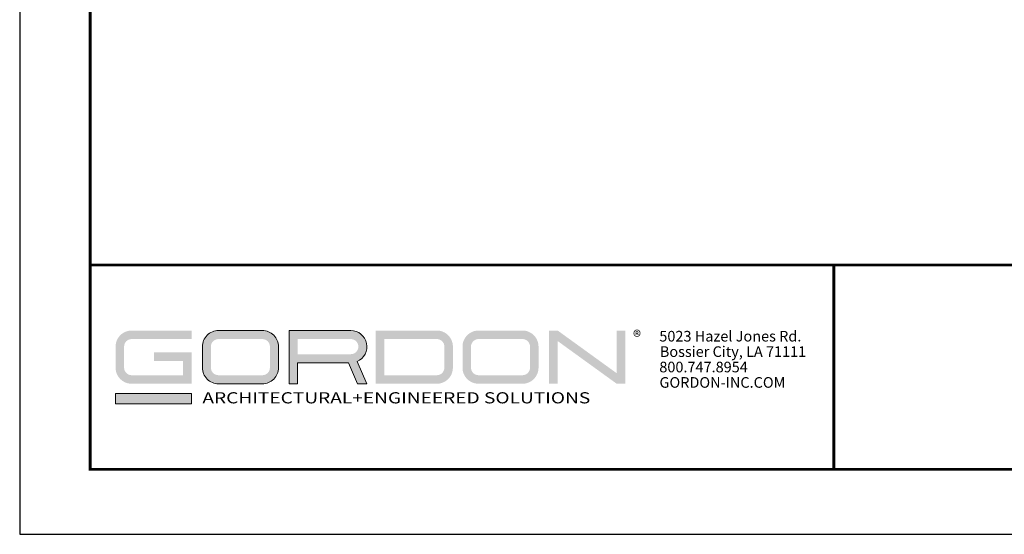
# Model space of a CAD drawing. Units: inches. Extents: x 3 to 272, y 3 to 12.
# Drawn here: x 119 to 125, y 3 to 6 of the extents above; entities that cross this region are included whole.
import ezdxf

# ---------------------------------------------------------------- set-up
doc = ezdxf.new("R2010")
doc.units = ezdxf.units.IN
doc.header["$MEASUREMENT"] = 0
doc.layers.get('0').update_dxf_attribs({"linetype": 'CONTINUOUS'})
doc.layers.get('Defpoints').update_dxf_attribs({"color": 252, "linetype": 'CONTINUOUS'})
doc.layers.add('LOGO', color=7, linetype='CONTINUOUS', lineweight=5)
doc.styles.add('ADDRESS', font='arial.ttf')
doc.styles.get("Standard").update_dxf_attribs({"font": 'arial.ttf'})
doc.styles.add('STD', font='arial.ttf')

# ---------------------------------------------------------------- blocks, each defined once
blk = doc.blocks.new('56_2020_WEB')
at = {"layer": 'LOGO'}
h = blk.add_hatch(color=256, dxfattribs=at)
h.dxf.hatch_style = 1
h.paths.add_polyline_path([(0.5588, 0.764), (0.2289, 0.764, 0.414214), (0.1404, 0.6755), (0.1404, 0.5596, 0.414214), (0.2289, 0.4711), (0.5588, 0.4711), (0.5588, 0.644), (0.3523, 0.644), (0.3523, 0.5971), (0.512, 0.5971), (0.512, 0.518), (0.2289, 0.518, -0.414214), (0.1873, 0.5596), (0.1873, 0.6755, -0.414214), (0.2289, 0.7171), (0.5588, 0.7171)])
h.paths.add_polyline_path([(0.9482, 0.764), (0.7068, 0.764, 0.414214), (0.6183, 0.6755), (0.6183, 0.5596, 0.414214), (0.7068, 0.4711), (0.9482, 0.4711, 0.414214), (1.0367, 0.5596), (1.0367, 0.6755, 0.414214)])
h.paths.add_polyline_path([(0.9482, 0.7171, -0.414214), (0.9899, 0.6755), (0.9899, 0.5596, -0.414214), (0.9482, 0.518), (0.7068, 0.518, -0.414214), (0.6652, 0.5596), (0.6652, 0.6755, -0.414214), (0.7068, 0.7171)], flags=16)
h.paths.add_polyline_path([(1.4352, 0.764), (1.0954, 0.764), (1.0954, 0.4711), (1.1423, 0.4711), (1.1423, 0.5869), (1.4219, 0.5869), (1.4726, 0.4711), (1.5237, 0.4711), (1.47, 0.594, 0.816093)])
h.paths.add_polyline_path([(1.4352, 0.7171, -1), (1.4352, 0.6338), (1.1423, 0.6338), (1.1423, 0.7171)], flags=16)
h.paths.add_polyline_path([(1.9086, 0.764), (1.5727, 0.764), (1.5727, 0.4711), (1.9086, 0.4711, 0.414214), (1.9971, 0.5596), (1.9971, 0.6755, 0.414214)])
h.paths.add_polyline_path([(1.9086, 0.7171, -0.414214), (1.9503, 0.6755), (1.9503, 0.5596, -0.414214), (1.9086, 0.518), (1.6196, 0.518), (1.6196, 0.7171)], flags=16)
h.paths.add_polyline_path([(2.38, 0.764), (2.1386, 0.764, 0.414214), (2.05, 0.6755), (2.05, 0.5596, 0.414214), (2.1386, 0.4711), (2.38, 0.4711, 0.414214), (2.4685, 0.5596), (2.4685, 0.6755, 0.414214)])
h.paths.add_polyline_path([(2.38, 0.7171, -0.414214), (2.4216, 0.6755), (2.4216, 0.5596, -0.414214), (2.38, 0.518), (2.1386, 0.518, -0.414214), (2.0969, 0.5596), (2.0969, 0.6755, -0.414214), (2.1386, 0.7171)], flags=16)
h.paths.add_polyline_path([(2.5738, 0.764), (2.527, 0.764), (2.527, 0.4711), (2.5738, 0.4711), (2.5738, 0.7061), (2.8988, 0.4711), (2.9456, 0.4711), (2.9456, 0.764), (2.8988, 0.764), (2.8988, 0.529)])
h = blk.add_hatch(color=1, dxfattribs=at)
h.dxf.hatch_style = 1
h.paths.add_polyline_path([(0.5588, 0.4183), (0.1404, 0.4183), (0.1404, 0.361), (0.5588, 0.361)])
for points in [[(0.7068, 0.4711, -0.414214), (0.6183, 0.5596), (0.6183, 0.6755, -0.414214), (0.7068, 0.764), (0.9482, 0.764, -0.414214), (1.0367, 0.6755), (1.0367, 0.5596, -0.414214), (0.9482, 0.4711)], [(1.0954, 0.4711), (1.1423, 0.4711), (1.1423, 0.5869), (1.4219, 0.5869), (1.4726, 0.4711), (1.5237, 0.4711), (1.47, 0.594, 0.816093), (1.4352, 0.764), (1.0954, 0.764)]]:
    blk.add_lwpolyline(points, format="xyb", close=True, dxfattribs=at)
at = {"layer": 'LOGO', "color": 1}
blk.add_lwpolyline([(0.5588, 0.361), (0.1404, 0.361), (0.1404, 0.4183), (0.5588, 0.4183)], close=True, dxfattribs=at)
at = {"layer": 'LOGO'}
for s, p in [('5023 Hazel Jones Rd.', (3.1334, 0.7036)), ('Bossier City, LA 71111', (3.1362, 0.6187)), ('800.747.8954', (3.1334, 0.5339)), ('GORDON-INC.COM', (3.1343, 0.4491))]:
    blk.add_text(s, height=0.058462, dxfattribs=at).set_placement(p)
at = {"layer": 'LOGO', "style": 'ADDRESS', "width": 1.257419}
blk.add_text('ARCHITECTURAL+ENGINEERED SOLUTIONS', height=0.061386, dxfattribs=at).set_placement((0.6182, 0.363))
at = {"layer": 'LOGO', "color": 1, "insert": (2.9888, 0.7638), "char_height": 0.0674, "attachment_point": 1, "style": 'STD'}
blk.add_mtext('®', dxfattribs=at)

msp = doc.modelspace()

# ---------------------------------------------------------------- linework, layer by layer
at = {"const_width": 0.0156}
msp.add_lwpolyline([(129.6975, 3.7459), (119.4925, 3.7459), (119.4925, 11.5107), (129.6975, 11.5107)], close=True, dxfattribs=at)
msp.add_lwpolyline([(119.4925, 4.8709), (129.6975, 4.8709)], dxfattribs=at)
at = {"color": 254, "const_width": 0.0156}
msp.add_lwpolyline([(119.4925, 4.8709), (123.5863, 4.8709), (123.5863, 3.7459)], dxfattribs=at)
at = {"color": 254}
msp.add_lwpolyline([(123.5863, 4.8709), (129.6975, 4.8709), (129.6975, 3.7459), (123.5863, 3.7459)], close=True, dxfattribs=at)
at = {"layer": 'Defpoints'}
msp.add_lwpolyline([(119.105, 3.3883), (130.085, 3.3883), (130.085, 11.8683), (119.105, 11.8683)], close=True, dxfattribs=at)

# ---------------------------------------------------------------- block references
msp.add_blockref('56_2020_WEB', (119.4925, 3.7459))

doc.saveas('drawing.dxf')
